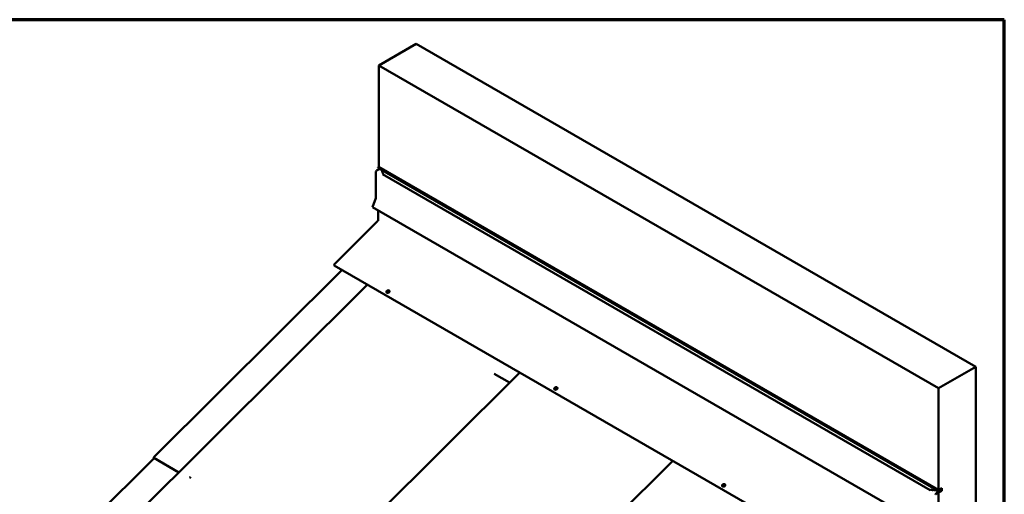
# Model space of a CAD drawing. Units: inches. Extents: x 0.5 to 27.8, y 0.5 to 17.8.
# Drawn here: x 20.4 to 27.8, y 14.2 to 17.8 of the extents above; entities that cross this region are included whole.
import ezdxf

# ---------------------------------------------------------------- set-up
doc = ezdxf.new("R2010")
doc.units = ezdxf.units.IN
doc.header["$LTSCALE"] = 1.666667
doc.header["$MEASUREMENT"] = 0
doc.layers.get('0').update_dxf_attribs({"lineweight": 13})
doc.layers.add('Border (ANSI)', color=7, linetype='Continuous', lineweight=70)
doc.layers.add('Visible (ANSI)', color=7, linetype='Continuous', lineweight=50)

# ---------------------------------------------------------------- blocks, each defined once
blk = doc.blocks.new('Borders ATAS A Border')
at = {"layer": 'Border (ANSI)'}
for p, q in [((16.7, 10.7), (0.3, 10.7)), ((16.7, 0.3), (16.7, 10.7))]:
    blk.add_line(p, q, dxfattribs=at)

msp = doc.modelspace()

# ---------------------------------------------------------------- linework, layer by layer
at = {"layer": 'Visible (ANSI)'}
for p, q in [((23.375712, 17.648987), (23.092869, 17.485687)), ((27.618352, 15.199497), (23.375712, 17.648987)), ((23.092869, 17.485687), (23.092869, 16.71556)), ((27.33551, 15.036197), (23.092869, 17.485687)), ((23.069959, 16.680124), (23.069959, 16.479313)), ((23.098851, 16.702031), (23.074484, 16.687963)), ((23.085951, 16.713047), (23.08482, 16.710131)), ((23.08482, 16.710131), (27.327461, 14.260642)), ((23.099284, 16.711857), (23.085951, 16.713047)), ((23.085951, 16.713047), (27.328592, 14.263558)), ((27.33551, 14.26607), (23.092869, 16.71556)), ((23.11195, 16.694284), (23.109063, 16.695951)), ((23.115847, 16.686328), (23.113258, 16.687822)), ((23.119398, 16.678172), (23.116809, 16.679666)), ((23.122388, 16.669149), (23.119329, 16.670915)), ((23.119864, 16.661763), (27.271746, 14.264673)), ((23.130199, 16.683932), (27.282081, 14.286841)), ((23.069656, 16.477831), (23.043442, 16.41027)), ((23.043442, 16.41027), (27.286083, 13.960781)), ((23.086364, 16.38549), (23.086364, 16.310212)), ((23.084503, 16.306068), (22.755461, 15.977808)), ((22.813505, 15.93444), (21.387944, 14.515506)), ((22.753912, 15.968846), (26.470146, 13.823277)), ((19.216885, 12.049815), (23.006613, 15.822949)), ((23.149027, 15.766102), (23.149269, 15.765474)), ((23.172355, 15.775091), (23.172597, 15.774463)), ((22.766119, 13.768052), (24.160769, 15.156596)), ((27.33551, 15.036197), (27.618352, 15.199497)), ((27.618352, 15.199497), (27.618352, 12.750007)), ((23.965998, 15.146782), (24.083041, 15.079208)), ((24.421819, 15.031255), (24.422061, 15.030627)), ((24.445147, 15.040244), (24.445389, 15.039616)), ((27.33551, 14.26607), (27.33551, 15.036197)), ((21.388246, 14.506938), (18.995923, 12.129097)), ((21.386617, 14.507885), (21.575476, 14.398079)), ((21.531223, 10.713596), (25.320973, 14.486752)), ((21.658324, 14.361397), (21.66145, 14.359593)), ((25.694612, 14.296408), (25.694853, 14.29578)), ((25.71794, 14.305397), (25.718181, 14.304769)), ((27.287598, 14.264364), (27.284539, 14.26613)), ((27.302756, 14.262909), (27.300167, 14.264404)), ((27.316882, 14.260859), (27.314293, 14.262353)), ((27.317125, 14.238473), (27.349652, 14.257252)), ((27.327461, 14.260642), (27.328592, 14.263558)), ((27.349935, 14.258634), (27.327461, 14.260642)), ((27.330961, 14.258437), (27.328074, 14.260104)), ((27.328592, 14.263558), (27.351066, 14.26155)), ((27.358491, 14.279338), (27.33551, 14.26607)), ((27.33551, 14.245658), (27.358491, 14.258926)), ((27.33951, 14.26838), (27.351652, 14.261369)), ((27.342951, 14.255935), (27.340652, 14.257262)), ((27.358491, 14.258926), (27.340813, 14.269132)), ((27.349652, 14.257252), (27.347517, 14.25602)), ((27.348177, 14.258791), (27.349935, 14.258634)), ((27.358491, 14.258926), (27.358491, 14.279338)), ((27.349652, 14.254639), (27.317125, 14.23586)), ((27.33551, 14.245658), (27.334803, 14.246066)), ((27.33551, 12.586708), (27.33551, 14.245658))]:
    msp.add_line(p, q, dxfattribs=at)
for centre, major_axis, ratio, start_param, end_param in [((23.074484, 16.682737), (-0.0032, -0.005543), 0.57735027, 3.92699082, 5.49778714), ((23.067696, 16.478006), (-0.0016, -0.002771), 0.57735027, 1.83259571, 2.35619449), ((23.083535, 16.308579), (-0.002, -0.003464), 0.57735027, 1.13446401, 2.35619449), ((22.756912, 15.974042), (-0.003, -0.005196), 0.57735027, 4.27605667, 6.28318531), ((23.160933, 15.769969), (0.011664, 0.004495), 0.73999721, 3.14159265, 6.28318531), ((24.433725, 15.035122), (0.011664, 0.004495), 0.73999721, 3.14159265, 6.28318531), ((21.389171, 14.512299), (-0.00255, -0.004417), 0.57735666, 4.27430236, 6.28142137), ((21.656229, 14.366869), (0.00614, -0.006168), 0.34635419, 5.2669084, 5.37533865), ((25.706517, 14.300275), (0.011664, 0.004495), 0.73999721, 3.14159265, 6.28318531), ((27.349652, 14.257905), (0.002, 0.003464), 0.57735027, 3.92699082, 6.54498469), ((27.349652, 14.257905), (0.0004, 0.000693), 0.57735027, 3.92699082, 6.54498469), ((27.349652, 14.257905), (0.0004, 0.000693), 0.57735027, 3.92699082, 6.54498469), ((27.317125, 14.233247), (0.0032, 0.005543), 0.57735027, 0.78539816, 2.35619449), ((27.317125, 14.233247), (-0.0016, -0.002771), 0.57735027, 3.92699082, 5.49778714)]:
    msp.add_ellipse(centre, major_axis=major_axis, ratio=ratio, start_param=start_param, end_param=end_param, dxfattribs=at)
for centre in [(23.160691, 15.770596), (24.433483, 15.03575), (25.706276, 14.300903)]:
    msp.add_ellipse(centre, major_axis=(-0.011664, -0.004495), ratio=0.73999721, dxfattribs=at)
for points in [[(23.108434, 16.696498), (23.108574, 16.696303), (23.10881, 16.696097), (23.109063, 16.695951)], [(23.122422, 16.665216), (23.121382, 16.664102), (23.120585, 16.662865), (23.119864, 16.661763)], [(27.271746, 14.264673), (27.273655, 14.265089), (27.275797, 14.265549), (27.277727, 14.26615)]]:
    msp.add_open_spline(points, degree=3, dxfattribs=at)
for points, knots in [([(23.11195, 16.694284), (23.112477, 16.69398), (23.112965, 16.693547), (23.113358, 16.69297), (23.113454, 16.692775), (23.113524, 16.692574)], [0, 0, 0, 0, 0.0568287046, 0.0568287046, 0.0817096969, 0.0817096969, 0.0817096969, 0.0817096969]), ([(23.112506, 16.689438), (23.112464, 16.689325), (23.112438, 16.689211), (23.112414, 16.688876), (23.112485, 16.688603), (23.112758, 16.688189), (23.112996, 16.687973), (23.113258, 16.687822)], [0.1766778383, 0.1766778383, 0.1766778383, 0.1766778383, 0.1907028968, 0.1907028968, 0.2209683488, 0.2209683488, 0.2491573907, 0.2491573907, 0.2491573907, 0.2491573907]), ([(23.113768, 16.693418), (23.113751, 16.693354), (23.113733, 16.693291), (23.113543, 16.6926), (23.113356, 16.69197), (23.112951, 16.690706), (23.112734, 16.690072), (23.112503, 16.689438)], [1.925704735, 1.925704735, 1.925704735, 1.925704735, 1.932248175, 1.932248175, 1.996547244, 1.996547244, 2.060846313, 2.060846313, 2.060846313, 2.060846313]), ([(23.115847, 16.686328), (23.116364, 16.686029), (23.116838, 16.685603), (23.117251, 16.684982), (23.117361, 16.684721), (23.117425, 16.684459)], [0, 0, 0, 0, 0.0557145159, 0.0557145159, 0.0878375633, 0.0878375633, 0.0878375633, 0.0878375633]), ([(23.116166, 16.681367), (23.116103, 16.681228), (23.11606, 16.681087), (23.116017, 16.680722), (23.116072, 16.680442), (23.116329, 16.680025), (23.116555, 16.679813), (23.116809, 16.679666)], [0.1829192741, 0.1829192741, 0.1829192741, 0.1829192741, 0.2002269721, 0.2002269721, 0.2312112248, 0.2312112248, 0.2586033175, 0.2586033175, 0.2586033175, 0.2586033175]), ([(23.119076, 16.690354), (23.118998, 16.689944), (23.118912, 16.689531), (23.118624, 16.688271), (23.118397, 16.687415), (23.117872, 16.685693), (23.117576, 16.684826), (23.116917, 16.683093), (23.116555, 16.682227), (23.116163, 16.681367)], [1.81136461, 1.81136461, 1.81136461, 1.81136461, 1.865111043, 1.865111043, 1.974003462, 1.974003462, 2.082895881, 2.082895881, 2.1917883, 2.1917883, 2.1917883, 2.1917883]), ([(23.119048, 16.672831), (23.118924, 16.672636), (23.118826, 16.672432), (23.118707, 16.67199), (23.118706, 16.671682), (23.11891, 16.671251), (23.119096, 16.67105), (23.119329, 16.670915)], [0.20315915, 0.20315915, 0.20315915, 0.20315915, 0.2283069288, 0.2283069288, 0.2621825882, 0.2621825882, 0.2872911223, 0.2872911223, 0.2872911223, 0.2872911223]), ([(23.124008, 16.687506), (23.123999, 16.687116), (23.123978, 16.686715), (23.123855, 16.685271), (23.123683, 16.684179), (23.123172, 16.681933), (23.122833, 16.68078), (23.121996, 16.678465), (23.121499, 16.677304), (23.120368, 16.675024), (23.119734, 16.673905), (23.119045, 16.672832)], [1.597848681, 1.597848681, 1.597848681, 1.597848681, 1.673560606, 1.673560606, 1.864741844, 1.864741844, 2.055923082, 2.055923082, 2.247104321, 2.247104321, 2.438285559, 2.438285559, 2.438285559, 2.438285559]), ([(23.119398, 16.678172), (23.119936, 16.677861), (23.120405, 16.677408), (23.120788, 16.676722), (23.120873, 16.676416), (23.120898, 16.676111)], [0.5503291523, 0.5503291523, 0.5503291523, 0.5503291523, 0.6083493287, 0.6083493287, 0.6454728647, 0.6454728647, 0.6454728647, 0.6454728647]), ([(23.122388, 16.669149), (23.122706, 16.668966), (23.123003, 16.668707), (23.123387, 16.668186), (23.123509, 16.667826), (23.123549, 16.667081), (23.123378, 16.666564), (23.12295, 16.665835), (23.122708, 16.665523), (23.122422, 16.665216)], [0.965828613, 0.965828613, 0.965828613, 0.965828613, 1.000038614, 1.000038614, 1.040433541, 1.040433541, 1.098371823, 1.098371823, 1.142043366, 1.142043366, 1.142043366, 1.142043366]), ([(23.129503, 16.684334), (23.129557, 16.684099), (23.129604, 16.683852), (23.129698, 16.683226), (23.129736, 16.682836), (23.129775, 16.682013), (23.129776, 16.681581), (23.129737, 16.680683), (23.129697, 16.680217), (23.129575, 16.679258), (23.129494, 16.678766), (23.129391, 16.678264)], [1.338955646, 1.338955646, 1.338955646, 1.338955646, 1.412818146, 1.412818146, 1.517668863, 1.517668863, 1.622519581, 1.622519581, 1.727370298, 1.727370298, 1.832221016, 1.832221016, 1.832221016, 1.832221016]), ([(21.66145, 14.359593), (21.661879, 14.359345), (21.66233, 14.359042), (21.66339, 14.358238), (21.663996, 14.357709), (21.665116, 14.356593), (21.665628, 14.356015), (21.66607, 14.355439)], [-0.170479542, -0.170479542, -0.170479542, -0.170479542, -0.124162103, -0.124162103, -0.062723175, -0.062723175, -0.004078773, -0.004078773, -0.004078773, -0.004078773]), ([(27.277727, 14.26615), (27.278258, 14.266315), (27.278798, 14.266455), (27.280061, 14.266702), (27.280958, 14.2668), (27.282247, 14.266777), (27.282872, 14.266707), (27.283773, 14.266485), (27.284222, 14.266313), (27.284539, 14.26613)], [0.145728117, 0.145728117, 0.145728117, 0.145728117, 0.18939966, 0.18939966, 0.247337942, 0.247337942, 0.28773287, 0.28773287, 0.321942871, 0.321942871, 0.321942871, 0.321942871]), ([(27.287598, 14.264364), (27.287831, 14.264229), (27.28818, 14.264122), (27.288927, 14.264004), (27.28946, 14.264005), (27.290463, 14.264095), (27.291107, 14.264226), (27.291745, 14.264418), (27.291881, 14.264462), (27.292017, 14.26451)], [0.287291122, 0.287291122, 0.287291122, 0.287291122, 0.312399656, 0.312399656, 0.346275316, 0.346275316, 0.389705035, 0.389705035, 0.401055114, 0.401055114, 0.401055114, 0.401055114]), ([(27.292017, 14.26451), (27.292227, 14.264584), (27.292437, 14.264653), (27.293445, 14.264957), (27.294468, 14.265166), (27.296233, 14.265311), (27.297284, 14.265275), (27.298844, 14.264985), (27.299628, 14.264715), (27.300167, 14.264404)], [0.338730326, 0.338730326, 0.338730326, 0.338730326, 0.356513776, 0.356513776, 0.425438391, 0.425438391, 0.492308976, 0.492308976, 0.550329152, 0.550329152, 0.550329152, 0.550329152]), ([(27.302756, 14.262909), (27.30301, 14.262762), (27.303377, 14.262632), (27.304099, 14.262483), (27.304584, 14.262452), (27.305448, 14.262486), (27.30598, 14.262569), (27.306484, 14.262704), (27.306572, 14.26273), (27.306661, 14.262758)], [0.258603318, 0.258603318, 0.258603318, 0.258603318, 0.28599541, 0.28599541, 0.316979663, 0.316979663, 0.351991882, 0.351991882, 0.359287513, 0.359287513, 0.359287513, 0.359287513]), ([(27.306661, 14.262758), (27.306848, 14.262817), (27.307034, 14.262871), (27.308015, 14.263128), (27.309032, 14.263279), (27.310691, 14.26332), (27.311622, 14.263239), (27.313038, 14.262926), (27.313776, 14.262652), (27.314293, 14.262353)], [0.890821188, 0.890821188, 0.890821188, 0.890821188, 0.906155356, 0.906155356, 0.972860715, 0.972860715, 1.032674814, 1.032674814, 1.08838933, 1.08838933, 1.08838933, 1.08838933]), ([(27.316882, 14.260859), (27.317144, 14.260708), (27.317518, 14.26057), (27.318235, 14.260412), (27.318706, 14.260372), (27.319531, 14.260391), (27.32003, 14.260461), (27.320493, 14.26058), (27.320566, 14.2606), (27.320639, 14.260622)], [0.2491573907, 0.2491573907, 0.2491573907, 0.2491573907, 0.2773464326, 0.2773464326, 0.3076118846, 0.3076118846, 0.3402258147, 0.3402258147, 0.3462018634, 0.3462018634, 0.3462018634, 0.3462018634]), ([(27.320639, 14.260622), (27.320789, 14.260667), (27.320939, 14.260709), (27.321853, 14.260941), (27.322831, 14.261074), (27.32445, 14.261101), (27.325375, 14.261013), (27.326797, 14.26069), (27.327547, 14.260408), (27.328074, 14.260104)], [0.822228258, 0.822228258, 0.822228258, 0.822228258, 0.834495582, 0.834495582, 0.898315114, 0.898315114, 0.957884483, 0.957884483, 1.014713188, 1.014713188, 1.014713188, 1.014713188]), ([(27.330961, 14.258437), (27.331226, 14.258284), (27.331604, 14.258143), (27.332319, 14.257981), (27.332784, 14.257936), (27.333503, 14.257947), (27.333874, 14.257986), (27.334201, 14.258051)], [0.2445988126, 0.2445988126, 0.2445988126, 0.2445988126, 0.2731782461, 0.2731782461, 0.3031316058, 0.3031316058, 0.3279703173, 0.3279703173, 0.3279703173, 0.3279703173]), ([(27.334201, 14.258051), (27.334851, 14.258181), (27.335591, 14.258256), (27.33702, 14.258274), (27.337941, 14.258182), (27.339365, 14.257855), (27.34012, 14.257569), (27.340652, 14.257262)], [0.824997678, 0.824997678, 0.824997678, 0.824997678, 0.87448304, 0.87448304, 0.933897107, 0.933897107, 0.991219138, 0.991219138, 0.991219138, 0.991219138]), ([(27.342951, 14.255935), (27.343218, 14.255781), (27.343597, 14.255638), (27.344312, 14.255474), (27.344774, 14.255428), (27.345572, 14.255437), (27.346049, 14.255498), (27.346807, 14.255686), (27.347222, 14.255849), (27.347517, 14.25602)], [0.242419013, 0.242419013, 0.242419013, 0.242419013, 0.271185754, 0.271185754, 0.300998076, 0.300998076, 0.332006266, 0.332006266, 0.363865158, 0.363865158, 0.363865158, 0.363865158])]:
    msp.add_open_spline(points, degree=3, knots=knots, dxfattribs=at)

# ---------------------------------------------------------------- block references
at = {"xscale": 1.666666666666667, "yscale": 1.666666666666667, "zscale": 1.666666666666667}
msp.add_blockref('Borders ATAS A Border', (0, 0), dxfattribs=at)

doc.saveas('drawing.dxf')
